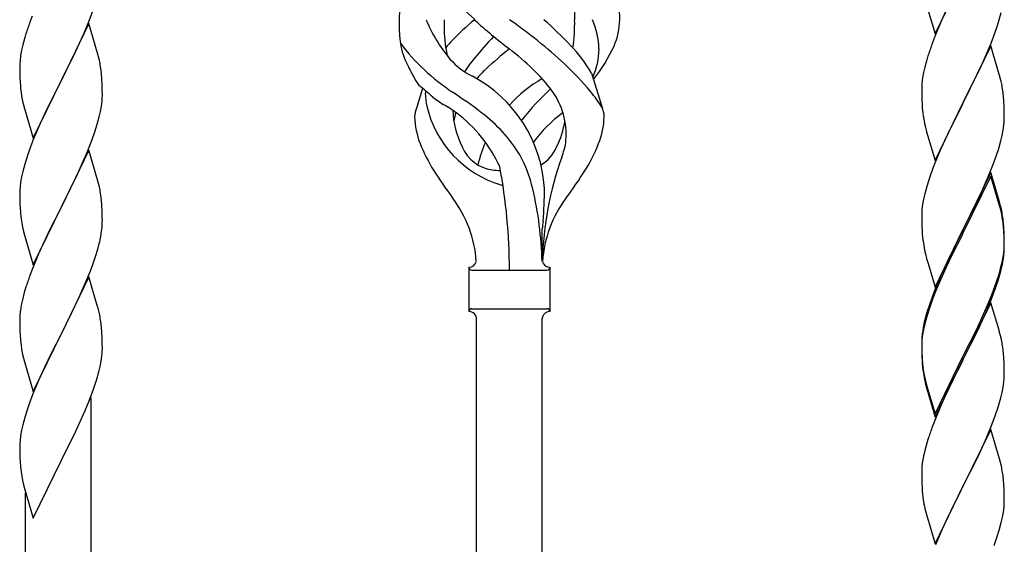
# Model space of a CAD drawing. Units: millimetres. Extents: x 0 to 8280, y 0 to 5795.
# Drawn here: x 4160 to 4415, y 1593 to 1729 of the extents above; entities that cross this region are included whole.
import ezdxf

# ---------------------------------------------------------------- set-up
doc = ezdxf.new("R2010")
doc.units = ezdxf.units.MM
doc.layers.add('YKK_A1', color=4, linetype='Continuous', lineweight=30)

msp = doc.modelspace()

# ---------------------------------------------------------------- linework, layer by layer
at = {"layer": 'YKK_A1', "linetype": 'Continuous'}
for p, q in [((4397.41, 1725.07), (4404.64, 1739.93)), ((4395.21, 1732.48), (4397.41, 1725.07)), ((4163.14, 1729.62), (4162.56, 1728.1)), ((4177.94, 1728.44), (4179.08, 1731.48)), ((4400.14, 1730.82), (4398.81, 1727.87)), ((4414.04, 1728.67), (4414.56, 1730.59)), ((4177.86, 1727.71), (4170.64, 1712.85)), ((4176.9, 1725.91), (4177.94, 1728.44)), ((4180.13, 1720.07), (4177.86, 1727.71)), ((4398.81, 1727.87), (4397.34, 1724.34)), ((4412.9, 1725.19), (4413.59, 1727.19)), ((4413.59, 1727.19), (4414.04, 1728.67)), ((4161.53, 1725.1), (4161.24, 1724.11)), ((4174.92, 1721.49), (4176.47, 1724.91)), ((4176.47, 1724.91), (4176.9, 1725.91)), ((4397.34, 1724.34), (4396.56, 1722.32)), ((4411.94, 1722.65), (4412.9, 1725.19)), ((4160.72, 1722.19), (4160.4, 1720.79)), ((4161.24, 1724.11), (4160.72, 1722.19)), ((4411.86, 1721.92), (4404.64, 1707.06)), ((4410.69, 1719.63), (4411.94, 1722.65)), ((4414.13, 1714.28), (4411.86, 1721.92)), ((4160.16, 1719.44), (4160, 1718.14)), ((4160.4, 1720.79), (4160.16, 1719.44)), ((4172.52, 1716.57), (4174.03, 1719.62)), ((4174.03, 1719.62), (4174.92, 1721.49)), ((4180.38, 1719.11), (4180.13, 1720.07)), ((4180.59, 1718.17), (4180.38, 1719.11)), ((4395.53, 1719.31), (4395.24, 1718.33)), ((4409.36, 1716.67), (4410.69, 1719.63)), ((4159.94, 1717.31), (4159.92, 1716.51)), ((4160, 1718.14), (4159.94, 1717.31)), ((4170.81, 1713.18), (4172.52, 1716.57)), ((4395.24, 1718.33), (4394.72, 1716.4)), ((4404.81, 1707.39), (4409.36, 1716.67)), ((4159.92, 1716.51), (4159.94, 1714.65)), ((4159.94, 1714.65), (4159.97, 1713.64)), ((4181.25, 1713.3), (4181.14, 1714.72)), ((4308.25, 1714.87), (4311.02, 1705.94)), ((4394.4, 1715.01), (4394.16, 1713.65)), ((4394.72, 1716.4), (4394.4, 1715.01)), ((4414.38, 1713.32), (4414.13, 1714.28)), ((4159.97, 1713.64), (4160.01, 1712.7)), ((4160.01, 1712.7), (4160.09, 1711.54)), ((4163.41, 1697.99), (4170.64, 1712.85)), ((4170.12, 1711.83), (4167.47, 1706.54)), ((4170.64, 1712.85), (4170.12, 1711.83)), ((4170.64, 1712.85), (4170.81, 1713.18)), ((4181.31, 1712.06), (4181.25, 1713.3)), ((4181.35, 1710.33), (4181.31, 1712.06)), ((4393.94, 1711.53), (4393.92, 1710.73)), ((4394, 1712.36), (4393.94, 1711.53)), ((4394.16, 1713.65), (4394, 1712.36)), ((4414.59, 1712.38), (4414.38, 1713.32)), ((4160.26, 1709.95), (4160.41, 1708.96)), ((4181.34, 1708.39), (4181.36, 1709.19)), ((4181.36, 1709.19), (4181.35, 1710.33)), ((4264.44, 1710.89), (4262.86, 1705.8)), ((4393.92, 1710.73), (4393.94, 1708.87)), ((4415.25, 1707.52), (4415.14, 1708.93)), ((4160.9, 1706.59), (4161.15, 1705.64)), ((4167.47, 1706.54), (4166.36, 1704.21)), ((4181.11, 1706.26), (4181.28, 1707.56)), ((4181.28, 1707.56), (4181.34, 1708.39)), ((4393.94, 1708.87), (4393.97, 1707.86)), ((4393.97, 1707.86), (4394.01, 1706.92)), ((4394.01, 1706.92), (4394.09, 1705.75)), ((4397.41, 1692.2), (4404.64, 1707.06)), ((4404.47, 1706.73), (4402.75, 1703.35)), ((4404.64, 1707.06), (4404.47, 1706.73)), ((4404.64, 1707.06), (4404.81, 1707.39)), ((4415.31, 1706.28), (4415.25, 1707.52)), ((4161.15, 1705.64), (4163.41, 1697.99)), ((4166.36, 1704.21), (4165.25, 1701.79)), ((4180.56, 1703.51), (4180.87, 1704.91)), ((4180.87, 1704.91), (4181.11, 1706.26)), ((4415.35, 1704.55), (4415.31, 1706.28)), ((4415.36, 1703.4), (4415.35, 1704.55)), ((4165.25, 1701.79), (4163.54, 1697.77)), ((4179.42, 1699.61), (4180.04, 1701.59)), ((4180.04, 1701.59), (4180.56, 1703.51)), ((4394.68, 1701.75), (4394.9, 1700.81)), ((4402.75, 1703.35), (4400.58, 1698.9)), ((4415.04, 1700.03), (4415.23, 1701.35)), ((4415.34, 1702.6), (4415.36, 1703.4)), ((4178.72, 1697.6), (4179.42, 1699.61)), ((4394.9, 1700.81), (4395.21, 1699.61)), ((4395.21, 1699.61), (4397.41, 1692.2)), ((4400.58, 1698.9), (4399.47, 1696.49)), ((4414.78, 1698.66), (4415.04, 1700.03)), ((4163.54, 1697.77), (4162.75, 1695.74)), ((4177.33, 1694.05), (4178.72, 1697.6)), ((4399.47, 1696.49), (4398.81, 1695.01)), ((4413.9, 1695.31), (4414.44, 1697.25)), ((4414.44, 1697.25), (4414.78, 1698.66)), ((4162.02, 1693.73), (4161.24, 1691.25)), ((4162.75, 1695.74), (4162.02, 1693.73)), ((4177.86, 1694.84), (4170.64, 1679.98)), ((4176.25, 1691.55), (4177.33, 1694.05)), ((4180.13, 1687.19), (4177.86, 1694.84)), ((4398.81, 1695.01), (4397.34, 1691.48)), ((4412.72, 1691.81), (4413.42, 1693.82)), ((4413.42, 1693.82), (4413.9, 1695.31)), ((4161.24, 1691.25), (4160.72, 1689.32)), ((4174.92, 1688.62), (4176.25, 1691.55)), ((4397.34, 1691.48), (4396.75, 1689.96)), ((4411.53, 1688.77), (4412.72, 1691.81)), ((4160.72, 1689.32), (4160.4, 1687.93)), ((4170.81, 1680.31), (4174.92, 1688.62)), ((4396.75, 1689.96), (4396.02, 1687.94)), ((4411.86, 1689.05), (4404.64, 1674.19)), ((4410.25, 1685.76), (4411.53, 1688.77)), ((4414.13, 1681.41), (4411.86, 1689.05)), ((4160.16, 1686.57), (4160, 1685.28)), ((4160.4, 1687.93), (4160.16, 1686.57)), ((4180.38, 1686.24), (4180.13, 1687.19)), ((4180.59, 1685.3), (4180.38, 1686.24)), ((4396.02, 1687.94), (4395.24, 1685.46)), ((4411.86, 1688.14), (4404.64, 1673.28)), ((4414.06, 1680.74), (4411.86, 1688.14)), ((4159.94, 1684.45), (4159.92, 1683.65)), ((4159.92, 1683.65), (4159.94, 1681.79)), ((4160, 1685.28), (4159.94, 1684.45)), ((4394.72, 1683.53), (4394.4, 1682.14)), ((4395.24, 1685.46), (4394.72, 1683.53)), ((4409.14, 1683.32), (4410.25, 1685.76)), ((4159.94, 1681.79), (4159.97, 1680.78)), ((4181.25, 1680.43), (4181.14, 1681.85)), ((4394.4, 1682.14), (4394.16, 1680.78)), ((4406.52, 1677.91), (4408.47, 1681.89)), ((4408.47, 1681.89), (4409.14, 1683.32)), ((4414.38, 1680.45), (4414.13, 1681.41)), ((4159.97, 1680.78), (4160.01, 1679.84)), ((4160.01, 1679.84), (4160.09, 1678.67)), ((4163.41, 1665.12), (4170.64, 1679.98)), ((4170.3, 1679.31), (4167.69, 1674.12)), ((4170.64, 1679.98), (4170.3, 1679.31)), ((4170.64, 1679.98), (4170.81, 1680.31)), ((4181.31, 1679.19), (4181.25, 1680.43)), ((4181.35, 1677.46), (4181.31, 1679.19)), ((4393.94, 1678.66), (4393.92, 1677.86)), ((4394, 1679.49), (4393.94, 1678.66)), ((4394.16, 1680.78), (4394, 1679.49)), ((4414.25, 1680.01), (4414.06, 1680.74)), ((4414.59, 1678.6), (4414.25, 1680.01)), ((4414.59, 1679.51), (4414.38, 1680.45)), ((4181.36, 1676.32), (4181.35, 1677.46)), ((4393.92, 1677.86), (4393.94, 1676)), ((4393.94, 1676), (4393.97, 1674.99)), ((4404.81, 1674.53), (4406.52, 1677.91)), ((4415.25, 1674.65), (4415.14, 1676.06)), ((4160.63, 1674.9), (4160.9, 1673.73)), ((4160.9, 1673.73), (4161.15, 1672.77)), ((4167.69, 1674.12), (4166.58, 1671.82)), ((4180.96, 1672.5), (4181.18, 1673.83)), ((4295.46, 1665.97), (4295.46, 1674.5)), ((4393.97, 1674.99), (4394.01, 1674.05)), ((4394.01, 1674.05), (4394.09, 1672.88)), ((4397.41, 1659.34), (4404.64, 1674.19)), ((4404.3, 1673.52), (4401.03, 1666.97)), ((4404.64, 1674.19), (4404.3, 1673.52)), ((4404.64, 1673.28), (4404.3, 1672.61)), ((4404.64, 1674.19), (4404.81, 1674.53)), ((4415.25, 1673.73), (4415.14, 1675.14)), ((4415.31, 1673.4), (4415.25, 1674.65)), ((4415.31, 1672.49), (4415.25, 1673.73)), ((4415.35, 1671.68), (4415.31, 1673.4)), ((4161.15, 1672.77), (4163.41, 1665.12)), ((4166.58, 1671.82), (4165.91, 1670.38)), ((4180.18, 1669.2), (4180.56, 1670.64)), ((4404.3, 1672.61), (4401.69, 1667.42)), ((4415.35, 1670.76), (4415.31, 1672.49)), ((4415.36, 1670.53), (4415.35, 1671.68)), ((4415.36, 1669.61), (4415.35, 1670.76)), ((4165.91, 1670.38), (4164.81, 1667.92)), ((4179.59, 1667.24), (4180.18, 1669.2)), ((4394.68, 1668.88), (4394.9, 1667.94)), ((4415.11, 1667.61), (4415.28, 1668.9)), ((4415.28, 1668.9), (4415.34, 1669.73)), ((4415.34, 1669.73), (4415.36, 1670.53)), ((4415.34, 1668.81), (4415.36, 1669.61)), ((4164.81, 1667.92), (4163.14, 1663.89)), ((4178.34, 1663.72), (4179.08, 1665.74)), ((4179.08, 1665.74), (4179.59, 1667.24)), ((4394.9, 1667.94), (4395.21, 1666.74)), ((4395.21, 1666.74), (4395.58, 1665.47)), ((4395.58, 1665.47), (4397.41, 1659.34)), ((4401.03, 1666.97), (4399.91, 1664.6)), ((4401.69, 1667.42), (4400.36, 1664.64)), ((4414.56, 1664.86), (4414.87, 1666.26)), ((4414.78, 1664.88), (4415.04, 1666.24)), ((4414.87, 1666.26), (4415.11, 1667.61)), ((4415.04, 1666.24), (4415.23, 1667.56)), ((4163.14, 1663.89), (4162.56, 1662.37)), ((4177.12, 1660.68), (4178.34, 1663.72)), ((4276.46, 1664.47), (4276.46, 1652.97)), ((4277.21, 1663.72), (4296.71, 1663.72)), ((4297.46, 1664.47), (4297.46, 1652.97)), ((4399.91, 1664.6), (4398.81, 1662.14)), ((4399.91, 1663.68), (4398.81, 1661.22)), ((4400.36, 1664.64), (4399.91, 1663.68)), ((4414.44, 1663.46), (4414.78, 1664.88)), ((4177.86, 1661.97), (4170.64, 1647.12)), ((4176.25, 1658.68), (4177.12, 1660.68)), ((4180.06, 1654.57), (4177.86, 1661.97)), ((4398.81, 1662.14), (4397.34, 1658.61)), ((4398.81, 1661.22), (4397.54, 1658.2)), ((4412.9, 1659.45), (4413.42, 1660.96)), ((4413.08, 1659.04), (4413.74, 1661.03)), ((4413.42, 1660.96), (4413.9, 1662.44)), ((4161.1, 1657.89), (4160.61, 1655.98)), ((4161.53, 1659.36), (4161.1, 1657.89)), ((4174.92, 1655.76), (4176.25, 1658.68)), ((4397.34, 1658.61), (4396.56, 1656.58)), ((4397.54, 1658.2), (4396.75, 1656.17)), ((4411.94, 1656.92), (4412.9, 1659.45)), ((4411.94, 1656), (4413.08, 1659.04)), ((4160.61, 1655.98), (4160.32, 1654.6)), ((4174.25, 1654.35), (4174.92, 1655.76)), ((4396.75, 1656.17), (4396.02, 1654.15)), ((4411.86, 1655.27), (4404.64, 1640.41)), ((4410.69, 1653.89), (4411.94, 1656.92)), ((4410.9, 1653.47), (4411.94, 1656)), ((4413.99, 1648.11), (4411.86, 1655.27)), ((4160.32, 1654.6), (4160.1, 1653.26)), ((4172.73, 1651.25), (4174.25, 1654.35)), ((4180.25, 1653.85), (4180.06, 1654.57)), ((4180.59, 1652.43), (4180.25, 1653.85)), ((4277.21, 1653.72), (4296.71, 1653.72)), ((4297.46, 1652.97), (4297.46, 1652.97)), ((4395.53, 1653.57), (4395.1, 1652.1)), ((4396.02, 1654.15), (4395.24, 1651.68)), ((4409.36, 1650.93), (4410.69, 1653.89)), ((4410.47, 1652.47), (4410.9, 1653.47)), ((4159.97, 1651.99), (4159.92, 1651.17)), ((4159.92, 1651.17), (4159.92, 1650.78)), ((4159.92, 1650.78), (4159.94, 1648.92)), ((4170.81, 1647.45), (4172.73, 1651.25)), ((4278.46, 1398.92), (4278.46, 1651.13)), ((4295.46, 1391.27), (4295.46, 1651.13)), ((4394.61, 1650.2), (4394.32, 1648.81)), ((4395.1, 1652.1), (4394.61, 1650.2)), ((4395.24, 1651.68), (4394.72, 1649.75)), ((4408.03, 1648.1), (4409.36, 1650.93)), ((4408.92, 1649.05), (4410.47, 1652.47)), ((4159.94, 1648.92), (4159.97, 1647.91)), ((4159.97, 1647.91), (4160.01, 1646.97)), ((4181.25, 1647.56), (4181.14, 1648.98)), ((4394.32, 1648.81), (4394.1, 1647.48)), ((4394.4, 1648.35), (4394.16, 1647)), ((4394.72, 1649.75), (4394.4, 1648.35)), ((4404.81, 1641.66), (4408.03, 1648.1)), ((4408.03, 1647.18), (4408.92, 1649.05)), ((4414.06, 1647.87), (4413.99, 1648.11)), ((4414.38, 1646.67), (4414.06, 1647.87)), ((4160.01, 1646.97), (4160.11, 1645.53)), ((4160.11, 1645.53), (4160.26, 1644.21)), ((4163.41, 1632.25), (4170.64, 1647.12)), ((4170.47, 1646.79), (4168.12, 1642.13)), ((4170.64, 1647.12), (4170.47, 1646.79)), ((4170.64, 1647.12), (4170.81, 1647.45)), ((4181.31, 1646.32), (4181.25, 1647.56)), ((4181.35, 1644.59), (4181.31, 1646.32)), ((4393.97, 1646.2), (4393.92, 1645.39)), ((4393.92, 1645.39), (4393.92, 1644.99)), ((4394, 1645.7), (4393.94, 1644.87)), ((4394.16, 1647), (4394, 1645.7)), ((4406.52, 1644.13), (4408.03, 1647.18)), ((4414.59, 1645.73), (4414.38, 1646.67)), ((4160.26, 1644.21), (4160.41, 1643.22)), ((4160.41, 1643.22), (4160.58, 1642.27)), ((4181.34, 1642.65), (4181.36, 1643.45)), ((4181.36, 1643.45), (4181.35, 1644.59)), ((4393.92, 1644.99), (4393.94, 1643.13)), ((4393.94, 1644.87), (4393.92, 1644.07)), ((4393.92, 1644.07), (4393.94, 1642.21)), ((4393.94, 1643.13), (4393.97, 1642.12)), ((4404.81, 1640.74), (4406.52, 1644.13)), ((4160.58, 1642.27), (4160.68, 1641.8)), ((4160.68, 1641.8), (4160.9, 1640.86)), ((4160.9, 1640.86), (4161.15, 1639.9)), ((4168.12, 1642.13), (4166.36, 1638.48)), ((4180.78, 1638.71), (4181.04, 1640.08)), ((4181.04, 1640.08), (4181.23, 1641.39)), ((4393.94, 1642.21), (4393.97, 1641.2)), ((4393.97, 1642.12), (4394.01, 1641.18)), ((4393.97, 1641.2), (4394.01, 1640.26)), ((4394.01, 1641.18), (4394.09, 1640.02)), ((4394.01, 1640.26), (4394.09, 1639.1)), ((4397.41, 1626.47), (4404.64, 1641.32)), ((4397.41, 1625.55), (4404.64, 1640.41)), ((4404.47, 1640.08), (4401.69, 1634.54)), ((4404.64, 1640.41), (4404.47, 1640.08)), ((4404.64, 1641.32), (4404.81, 1641.66)), ((4404.64, 1640.41), (4404.81, 1640.74)), ((4415.25, 1640.86), (4415.14, 1642.27)), ((4415.31, 1639.62), (4415.25, 1640.86)), ((4161.15, 1639.9), (4163.41, 1632.25)), ((4165.91, 1637.51), (4164.81, 1635.05)), ((4166.36, 1638.48), (4165.91, 1637.51)), ((4180.44, 1637.3), (4180.78, 1638.71)), ((4394.26, 1638.42), (4394.41, 1637.44)), ((4415.35, 1637.89), (4415.31, 1639.62)), ((4415.36, 1636.74), (4415.35, 1637.89)), ((4164.81, 1635.05), (4163.54, 1632.03)), ((4179.08, 1632.87), (4179.74, 1634.87)), ((4394.63, 1635.33), (4394.9, 1634.16)), ((4394.9, 1635.07), (4395.21, 1633.87)), ((4415.34, 1635.94), (4415.36, 1636.74)), ((4177.94, 1629.84), (4179.08, 1632.87)), ((4394.9, 1634.16), (4395.15, 1633.2)), ((4395.15, 1633.2), (4395.65, 1631.42)), ((4395.21, 1633.87), (4397.41, 1626.47)), ((4401.69, 1634.54), (4400.14, 1631.29)), ((4414.78, 1632.01), (4415.04, 1633.37)), ((4415.04, 1633.37), (4415.23, 1634.69)), ((4162.75, 1630), (4162.02, 1627.99)), ((4163.54, 1632.03), (4162.75, 1630)), ((4176.9, 1627.31), (4177.94, 1629.84)), ((4178.46, 1443.92), (4178.46, 1630.71)), ((4395.65, 1631.42), (4397.41, 1625.55)), ((4400.14, 1631.29), (4398.81, 1628.35)), ((4414.44, 1630.59), (4414.78, 1632.01)), ((4162.02, 1627.99), (4161.24, 1625.51)), ((4176.47, 1626.31), (4176.9, 1627.31)), ((4398.81, 1628.35), (4397.14, 1624.31)), ((4413.08, 1626.17), (4413.74, 1628.16)), ((4161.24, 1625.51), (4160.72, 1623.58)), ((4174.92, 1622.89), (4176.47, 1626.31)), ((4411.94, 1623.13), (4413.08, 1626.17)), ((4160.4, 1622.18), (4160.16, 1620.83)), ((4160.72, 1623.58), (4160.4, 1622.18)), ((4174.03, 1621.02), (4174.92, 1622.89)), ((4397.14, 1624.31), (4396.56, 1622.79)), ((4411.86, 1622.4), (4404.64, 1607.54)), ((4410.9, 1620.6), (4411.94, 1623.13)), ((4414.13, 1614.76), (4411.86, 1622.4)), ((4160, 1619.54), (4159.94, 1618.71)), ((4160.16, 1620.83), (4160, 1619.54)), ((4172.52, 1617.96), (4174.03, 1621.02)), ((4395.53, 1619.79), (4395.24, 1618.8)), ((4408.92, 1616.18), (4410.47, 1619.6)), ((4410.47, 1619.6), (4410.9, 1620.6)), ((4159.94, 1618.71), (4159.92, 1617.91)), ((4159.92, 1617.91), (4159.94, 1616.05)), ((4170.81, 1614.57), (4172.52, 1617.96)), ((4395.24, 1618.8), (4394.72, 1616.88)), ((4159.94, 1616.05), (4159.97, 1615.04)), ((4159.97, 1615.04), (4160.01, 1614.09)), ((4170.64, 1614.24), (4170.81, 1614.57)), ((4394.4, 1615.48), (4394.16, 1614.13)), ((4394.72, 1616.88), (4394.4, 1615.48)), ((4408.03, 1614.31), (4408.92, 1616.18)), ((4414.38, 1613.8), (4414.13, 1614.76)), ((4160.01, 1614.09), (4160.11, 1612.65)), ((4160.11, 1612.65), (4160.26, 1611.34)), ((4163.41, 1599.38), (4170.64, 1614.24)), ((4170.64, 1614.24), (4170.47, 1613.91)), ((4393.94, 1612), (4393.92, 1611.2)), ((4394, 1612.83), (4393.94, 1612)), ((4394.16, 1614.13), (4394, 1612.83)), ((4406.52, 1611.26), (4408.03, 1614.31)), ((4414.59, 1612.86), (4414.38, 1613.8)), ((4393.92, 1611.2), (4393.94, 1609.34)), ((4393.94, 1609.34), (4393.97, 1608.33)), ((4404.81, 1607.87), (4406.52, 1611.26)), ((4415.25, 1607.99), (4415.14, 1609.41)), ((4160.63, 1609.16), (4160.9, 1607.99)), ((4160.9, 1607.99), (4161.15, 1607.03)), ((4161.15, 1607.03), (4163.41, 1599.38)), ((4393.97, 1608.33), (4394.01, 1607.39)), ((4394.01, 1607.39), (4394.09, 1606.23)), ((4397.41, 1592.68), (4404.64, 1607.54)), ((4404.64, 1607.54), (4404.12, 1606.52)), ((4404.64, 1607.54), (4404.81, 1607.87)), ((4415.31, 1606.75), (4415.25, 1607.99)), ((4415.35, 1605.02), (4415.31, 1606.75)), ((4161.46, 1451.57), (4161.46, 1605.97)), ((4394.26, 1604.64), (4394.41, 1603.65)), ((4404.12, 1606.52), (4401.47, 1601.23)), ((4415.36, 1603.88), (4415.35, 1605.02)), ((4415.11, 1600.95), (4415.28, 1602.25)), ((4415.28, 1602.25), (4415.34, 1603.08)), ((4415.34, 1603.08), (4415.36, 1603.88)), ((4394.9, 1601.28), (4395.15, 1600.33)), ((4395.15, 1600.33), (4397.41, 1592.68)), ((4401.47, 1601.23), (4400.36, 1598.9)), ((4414.56, 1598.2), (4414.87, 1599.6)), ((4414.87, 1599.6), (4415.11, 1600.95)), ((4400.36, 1598.9), (4399.25, 1596.48)), ((4414.04, 1596.28), (4414.56, 1598.2)), ((4399.25, 1596.48), (4397.54, 1592.46)), ((4412.72, 1592.29), (4413.42, 1594.3)), ((4413.42, 1594.3), (4414.04, 1596.28))]:
    msp.add_line(p, q, dxfattribs=at)
for centre, radius, start, end in [((4276.66, 1728.42), 18.31, 156.9167, 179.0458), ((4364.25, 1824.97), 129.23, 223.8679, 228.133), ((4262.83, 1729.99), 41.1, 358.2309, 8.2387), ((4259.74, 1729.28), 55.84, 359.4307, 4.3618), ((4237.17, 1700.85), 79.42, 159.9344, 162.2261), ((4314.19, 1728.17), 55.84, 179.4351, 184.3618), ((4301.62, 1743.77), 39.28, 202.5224, 220.0389), ((4311.1, 1727.46), 41.1, 178.2309, 188.2387), ((4332.14, 1664.39), 84.14, 130.1646, 135.5495), ((4381.64, 1844.22), 155.29, 228.0502, 232.4402), ((4216.41, 1626.49), 124.22, 46.8871, 55.3894), ((4209.67, 1632.48), 129.23, 43.8679, 48.133), ((4253.76, 1728.05), 50.14, 352.3645, 0.7741), ((4288.88, 1720.39), 21.34, 1.9948, 22.9867), ((4297.27, 1729.03), 18.31, 336.9167, 359.0458), ((4401.09, 1616.02), 160.39, 137.4914, 140.1943), ((4276.65, 1725.49), 18.2, 184.9216, 189.0411), ((4276.65, 1725.49), 18.2, 189.0411, 208.279), ((4303.76, 1757.09), 56.76, 217.4235, 236.1745), ((4296.76, 1699.12), 34.55, 135.584, 139.6347), ((4275.78, 1696), 37.56, 30.1723, 43.9069), ((4274.6, 1740.23), 43.58, 321.6533, 335.054), ((4471.17, 1695.07), 79.42, 159.9344, 162.2261), ((4285.98, 1723.76), 15.71, 188.0368, 196.7161), ((4341.61, 1651.33), 88.65, 128.0693, 133.2708), ((4232.31, 1651.33), 88.65, 46.7292, 51.9307), ((4292.34, 1721.23), 17.87, 335.4148, 359.6782), ((4139, 1709.46), 42.49, 9.5359, 11.8277), ((4297.6, 1733.64), 40.61, 204.3999, 209.4396), ((4287.16, 1732.74), 21.13, 222.3572, 242.337), ((4303.55, 1697.33), 33.41, 140.2291, 147.6191), ((4248.36, 1660.44), 77.6, 39.78, 46.974), ((4136.4, 1709.86), 45, 6.1963, 8.4881), ((4260.88, 1682.87), 35.24, 3.3426, 62.133), ((4308.42, 1686.53), 40.26, 133.3208, 138.1049), ((4265.51, 1686.53), 40.26, 35.957, 46.7893), ((4199.92, 1714.99), 39.98, 184.9569, 187.2487), ((4269.09, 1716.55), 7.43, 202.7438, 222.1776), ((4237.48, 1677.27), 43.1, 46.606, 52.7238), ((4313.05, 1682.87), 35.24, 119.9067, 137.75), ((4373.13, 1703.67), 42.37, 9.5672, 11.859), ((4219.77, 1720.02), 60.39, 190.5595, 192.8513), ((4281.09, 1709.16), 15.94, 175.9533, 178.2107), ((4280.62, 1709.7), 15.47, 180.1613, 192.845), ((4202.79, 1604.02), 126.61, 52.5129, 56.7753), ((4359.05, 1646.38), 89.01, 133.6365, 140.6274), ((4282.96, 1699.17), 18.71, 354.7844, 35.9998), ((4281.03, 1687.23), 35.34, 31.9581, 40.2967), ((4370.4, 1704.07), 45, 6.1963, 8.4881), ((4319.07, 1781.05), 89.18, 234.3484, 236.4798), ((4260, 1687.81), 21.29, 51.3508, 62.5261), ((4268.2, 1703.48), 5.82, 156.4794, 179.6835), ((4268.2, 1703.48), 5.82, 159.067, 179.6835), ((4292.74, 1712.66), 27.95, 193.2449, 253.2986), ((4295.27, 1706.06), 23.01, 182.1214, 206.6894), ((4290.96, 1699.17), 18.71, 163.1014, 169.8874), ((4252.01, 1675.84), 35.65, 24.439, 53.3452), ((4255.61, 1672.68), 39.99, 31.6458, 52.6942), ((4321.92, 1675.84), 35.65, 126.6548, 143.697), ((4313.93, 1687.81), 21.29, 127.861, 128.6492), ((4305.73, 1703.48), 5.82, 0.3165, 26.5547), ((4433.92, 1709.21), 39.98, 184.9569, 187.2487), ((4454.84, 1713.45), 61.29, 188.7199, 191.0117), ((4282.74, 1704.12), 20.37, 181.709, 201.7571), ((4313.59, 1684.01), 30, 141.1042, 141.6456), ((4278.66, 1706.06), 23.01, 333.3106, 351.0018), ((4291.19, 1704.12), 20.37, 338.2429, 358.291), ((4383.91, 1704.6), 31.49, 354.0716, 356.3633), ((4303.71, 1712.25), 42.86, 201.4603, 211.8352), ((4313.05, 1682.87), 35.24, 156.4533, 166.594), ((4293.16, 1697.56), 8.44, 341.9432, 359.4188), ((4270.22, 1712.25), 42.86, 328.1648, 338.5397), ((4283.71, 1699.41), 9.72, 202.2966, 262.564), ((4258.95, 1676.85), 35, 13.1894, 28.7026), ((4290.22, 1699.41), 9.72, 300.53, 337.7034), ((4267.64, 1704.91), 34.99, 340.2343, 343.4469), ((4382.12, 1663.77), 86.66, 160.2343, 178.5436), ((4360.77, 1748.76), 110.6, 212.3114, 216.8253), ((4286.96, 1724.36), 34.89, 262.564, 266.2119), ((4141.6, 1663.77), 145.36, 0, 10.6306), ((4213.16, 1748.76), 110.6, 323.1747, 327.6886), ((4139.13, 1676.59), 42.37, 9.5672, 11.859), ((4136.4, 1676.99), 45, 6.1963, 8.4881), ((4286.96, 1693.39), 7.83, 253.2986, 257.6892), ((4203.15, 1663.77), 92.31, 1.3642, 13.1894), ((4197.61, 1684.92), 98.45, 355.0715, 359.9982), ((4247.27, 1663.77), 31.19, 4.0508, 36.8253), ((4326.65, 1663.77), 31.19, 143.1747, 175.9492), ((4200.05, 1682.12), 40.1, 184.9379, 187.2297), ((4373.13, 1670.8), 42.37, 9.5672, 11.859), ((4373.13, 1669.89), 42.37, 9.5672, 11.859), ((4214.82, 1685.24), 55.16, 188.5086, 190.8003), ((4151.09, 1676.84), 30.27, 356.7243, 359.016), ((4529.96, 1647.88), 236, 173.043, 173.5228), ((4370.4, 1671.2), 45, 6.1963, 8.4881), ((4370.28, 1670.29), 45.12, 6.176, 8.4678), ((4149.25, 1677.84), 32.18, 352.8335, 355.1252), ((4134.39, 1681.57), 47.45, 346.6856, 348.9773), ((4433.92, 1676.34), 39.98, 184.9569, 187.2487), ((4454.72, 1680.59), 61.16, 188.74, 191.0317), ((4383.91, 1670.81), 31.49, 354.0716, 356.3633), ((4276.46, 1666.47), 2, 270, 344.1401), ((4297.46, 1666.47), 2, 195.8599, 270), ((4277.21, 1664.47), 0.75, 180, 270), ((4296.71, 1664.47), 0.75, 270, 0), ((4353.35, 1679.74), 63.23, 342.7842, 345.076), ((4353.86, 1680.27), 62.63, 343.4586, 345.7503), ((4237.17, 1635.12), 79.42, 159.9344, 162.2261), ((4471.17, 1629.33), 79.42, 159.9344, 162.2261), ((4191.9, 1649.38), 32.04, 173.0323, 175.3241), ((4277.21, 1652.97), 0.75, 90, 180), ((4276.46, 1650.97), 2, 0, 90), ((4297.46, 1650.97), 2, 90, 180), ((4296.71, 1652.97), 0.75, 0, 90), ((4139.13, 1643.73), 42.37, 9.5672, 11.859), ((4136.28, 1644.12), 45.12, 6.176, 8.4678), ((4425.9, 1643.59), 32.04, 173.0323, 175.3241), ((4373.13, 1637.02), 42.37, 9.5672, 11.859), ((4149.91, 1644.64), 31.49, 354.0716, 356.3633), ((4370.28, 1637.42), 45.12, 6.176, 8.4678), ((4434.05, 1643.47), 40.1, 184.9379, 187.2297), ((4433.92, 1642.55), 39.98, 184.9569, 187.2487), ((4448.82, 1645.67), 55.16, 188.5086, 190.8003), ((4453.77, 1648.5), 60.39, 190.5595, 192.8513), ((4119.35, 1653.58), 63.23, 342.7842, 345.076), ((4383.91, 1637.94), 31.49, 354.0716, 356.3633), ((4353.35, 1646.87), 63.23, 342.7842, 345.076), ((4471.17, 1595.54), 79.42, 159.9344, 162.2261), ((4373, 1604.15), 42.49, 9.5359, 11.8277), ((4214.87, 1619.5), 55.21, 188.4999, 190.7916), ((4370.4, 1604.55), 45, 6.1963, 8.4881), ((4433.92, 1609.68), 39.98, 184.9569, 187.2487), ((4453.77, 1614.71), 60.39, 190.5595, 192.8513)]:
    msp.add_arc(centre, radius, start, end, dxfattribs=at)

doc.saveas('drawing.dxf')
